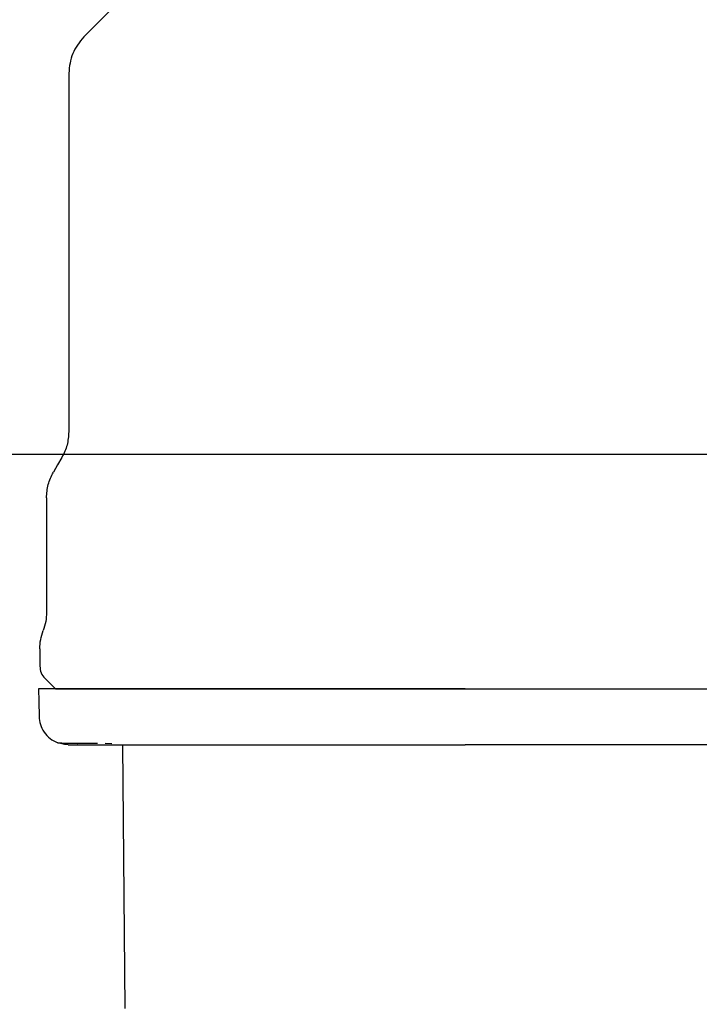
# Model space of a CAD drawing. Units: inches. Extents: x 0.4 to 16.6, y 0.2 to 10.8.
# Drawn here: x 8 to 8, y 5.7 to 5.8 of the extents above; entities that cross this region are included whole.
import ezdxf
from ezdxf.lldxf.tags import DXFTag

# ---------------------------------------------------------------- set-up
doc = ezdxf.new("R2010")
doc.units = ezdxf.units.IN
doc.header["$MEASUREMENT"] = 0
doc.layers.add('CONDENSATE', color=7, linetype='CENTER')
doc.layers.add('WH', color=7, linetype='Continuous')
tags = doc.linetypes.add('CENTER', pattern=[0.39999999999999997, 0.25, -0.05, 0.05, -0.05]).pattern_tags.tags
tags[10:11] = [DXFTag(74, 4), DXFTag(75, 0), DXFTag(340, '0'), DXFTag(46, 1.0), DXFTag(50, 0.0), DXFTag(44, 0.0), DXFTag(45, 0.0)]
tags[8:9] = [DXFTag(74, 4), DXFTag(75, 0), DXFTag(340, '0'), DXFTag(46, 1.0), DXFTag(50, 0.0), DXFTag(44, 0.0), DXFTag(45, 0.0)]
tags[6:7] = [DXFTag(74, 4), DXFTag(75, 0), DXFTag(340, '0'), DXFTag(46, 1.0), DXFTag(50, 0.0), DXFTag(44, 0.0), DXFTag(45, 0.0)]
tags[4:5] = [DXFTag(74, 4), DXFTag(75, 0), DXFTag(340, '0'), DXFTag(46, 1.0), DXFTag(50, 0.0), DXFTag(44, 0.0), DXFTag(45, 0.0)]

msp = doc.modelspace()

# ---------------------------------------------------------------- linework, layer by layer
at = {"layer": 'CONDENSATE'}
msp.add_line((7.865097778723711, 5.76164281655678), (13.12010213220447, 5.76164281655678), dxfattribs=at)
at = {"layer": 'WH', "linetype": 'Continuous', "lineweight": 25}
for p, q in [((7.960963945917976, 5.795309697696638), (7.960963945917976, 5.763618799792595)), ((7.958995408658687, 5.757782941875591), (7.958995408658687, 5.747649213607951)), ((7.958404876813893, 5.744432645432687), (7.958404876813893, 5.742916129618274)), ((7.958866108819036, 5.74180256114898), (7.959782823562402, 5.740885875738607)), ((7.964192276624024, 5.736083213886033), (7.964761571380816, 5.736080133921614)), ((7.965956949571705, 5.712637762063227), (7.965753437256031, 5.735964620589367))]:
    msp.add_line(p, q, dxfattribs=at)
at = {"layer": 'WH', "linetype": 'Continuous', "lineweight": 25, "flags": 128}
for points in [[(7.973457220261271, 5.809678377041762), (7.968404259966833, 5.804625446080318), (7.96229003193225, 5.798511159379747)], [(7.960357339592211, 5.761355025943904), (7.959979647955337, 5.760700870834092), (7.959602014984452, 5.760046715724282)], [(7.958275987636166, 5.740885875738607), (7.958304792636741, 5.739786709769599), (7.958339581568191, 5.73845666380107)]]:
    msp.add_lwpolyline(points, dxfattribs=at)
at = {"layer": 'WH', "linetype": 'Continuous', "lineweight": 25}
for points, knots in [([(7.96229003193225, 5.798511159379747), (7.96190991539304, 5.798043490768338), (7.961149675212384, 5.79710814480743), (7.961025856068355, 5.795909183800504), (7.960963945917976, 5.795309697696638)], [0, 0, 0, 0, 0.4999953289529874, 1, 1, 1, 1]), ([(7.960963945917976, 5.763618799792595), (7.960937320828956, 5.763221549493217), (7.960884070381104, 5.762427044868839), (7.96053291711492, 5.761712366792601), (7.960357339592211, 5.761355025943904)], [0, 0, 0, 0, 0.4999974665821365, 1, 1, 1, 1]), ([(7.958995408658687, 5.757782941875591), (7.959022003309395, 5.758180204907501), (7.959075192293647, 5.758974726233641), (7.959426408118944, 5.759689387314561), (7.959602014984452, 5.760046715724282)], [0, 0, 0, 0, 0.5000029814683076, 1, 1, 1, 1]), ([(7.958995408658687, 5.747649213607951), (7.958983503141976, 5.747382271636238), (7.958958997281475, 5.746832808485704), (7.958788043299641, 5.746309841601461), (7.958700142736291, 5.746040944186817)], [0, 0, 0, 0, 0.4858232466599528, 0.9999999999999999, 0.9999999999999999, 0.9999999999999999, 0.9999999999999999]), ([(7.958404876813893, 5.744432645432687), (7.958417494126332, 5.744707417794193), (7.958442728357765, 5.745256953949045), (7.958614338835344, 5.745779616823947), (7.958700142736291, 5.746040944186817)], [0, 0, 0, 0, 0.5000077958127758, 0.9999999999999999, 0.9999999999999999, 0.9999999999999999, 0.9999999999999999]), ([(7.958404876813893, 5.742916129618274), (7.958426399616403, 5.742707616246622), (7.958469446456956, 5.742290577533457), (7.958733885501696, 5.741965236389789), (7.958866108819036, 5.74180256114898)], [0, 0, 0, 0, 0.4999856489805163, 1, 1, 1, 1]), ([(7.996003263807452, 5.740885875738607), (7.995192710794444, 5.740885875738607), (7.993571604328046, 5.740885875738607), (7.991553650504325, 5.740885875738607), (7.989949881017893, 5.740885875738607), (7.988354467266073, 5.740885875738607), (7.986378450788243, 5.740885875738607), (7.984435635157515, 5.740885875738607), (7.982906759823762, 5.740885875738607), (7.981773893129067, 5.740885875738607), (7.98065575575213, 5.740885875738607), (7.979185846966377, 5.740885875738607), (7.977390692233508, 5.740885875738607), (7.975313682630333, 5.740885875738607), (7.973322601170657, 5.740885875738607), (7.971425773083743, 5.740885875738607), (7.969630812815454, 5.740885875738607), (7.967382438636933, 5.740885875738607), (7.965365253167225, 5.740885875738607), (7.963828533833313, 5.740885875738607), (7.963018635995548, 5.740885875738607), (7.962445642835438, 5.740885875738607), (7.961907316648676, 5.740885875738607), (7.960900245990244, 5.740885875738607), (7.960072192756879, 5.740885875738607), (7.959434251577312, 5.740885875738607), (7.959059952129661, 5.740885875738607), (7.958687841839848, 5.740885875738607), (7.958444110102056, 5.740885875738607), (7.958328943508421, 5.740885875738607), (7.958281506441397, 5.740885875738607), (7.958280348743634, 5.740885875738607), (7.958279859591437, 5.740885875738607)], [0, 0, 0, 0, 0.04103488728954922, 0.08206979687373879, 0.1025794329193442, 0.1230891513537993, 0.1641246775716934, 0.2051602315618839, 0.2256700137175153, 0.24617951382298, 0.2666891778946271, 0.287198899941189, 0.3282346870823775, 0.3692693190250069, 0.4103050110538037, 0.4513402612427431, 0.4923753236815277, 0.5334107557184053, 0.6156103928837161, 0.6566459285628736, 0.6771556308171587, 0.6976652735525827, 0.718175137559445, 0.7386844286609603, 0.8208843969873755, 0.8413939364409894, 0.8619036113179865, 0.9029391478453129, 0.9439743448864834, 0.9644841166685401, 0.9849937756420676, 1, 1, 1, 1]), ([(7.959782823562402, 5.740885875738607), (7.959900330310153, 5.740885875738607), (7.960142382840978, 5.740885875738607), (7.962157487019849, 5.740885875738607), (7.965499155734378, 5.740885875738607), (7.970210165315172, 5.740885875738607), (7.976000974014298, 5.740885875738607), (7.982492635196046, 5.740885875738607), (7.98924316864313, 5.740885875738607), (7.993793955772383, 5.740885875738607), (7.996003263807452, 5.740885875738607)], [0, 0, 0, 0, 0.1165148818202463, 0.2400093829792423, 0.3686377160548907, 0.499995240561605, 0.6313522449584517, 0.7599803446309595, 0.8834756849485069, 0.9999999999999999, 0.9999999999999999, 0.9999999999999999, 0.9999999999999999]), ([(7.996003263807452, 5.740885875738607), (7.99681388254624, 5.740885875738607), (7.998029643134814, 5.740885875738607), (7.999645173382786, 5.740885875738607), (8.000852840758357, 5.740885875738607), (8.002055480897383, 5.740885875738607), (8.003650880278851, 5.740885875738607), (8.005626904270018, 5.740885875738607), (8.007569731351708, 5.740885875738607), (8.009098637236969, 5.740885875738607), (8.010231519740556, 5.740885875738607), (8.011349669562255, 5.740885875738607), (8.012819615958175, 5.740885875738607), (8.014614788046394, 5.740885875738607), (8.016691842495286, 5.740885875738607), (8.018682995624811, 5.740885875738607), (8.020579850136752, 5.740885875738607), (8.022075663803095, 5.740885875738607), (8.02321694447158, 5.740885875738607), (8.024044636894619, 5.740885875738607), (8.025109784312715, 5.740885875738607), (8.026366510732604, 5.740885875738607), (8.02774855186791, 5.740885875738607), (8.028998901836054, 5.740885875738607), (8.030484123422797, 5.740885875738607), (8.03168675515316, 5.740885875738607), (8.03247605200771, 5.740885875738607), (8.03285086017841, 5.740885875738607), (8.033093436537827, 5.740885875738607), (8.033366169177722, 5.740885875738607), (8.033607492790868, 5.740885875738607), (8.033723218367705, 5.740885875738607), (8.03372607319183, 5.740885875738607), (8.033726844021436, 5.740885875738607)], [0, 0, 0, 0, 0.04103407338643614, 0.06154263012291257, 0.08205153336404959, 0.1025601607101869, 0.1230688686371205, 0.1641022868019149, 0.2051356480085331, 0.2256452573241578, 0.2461536319076863, 0.2666621520222725, 0.2871716098728905, 0.3282050182960431, 0.3692381119420825, 0.4102720994752452, 0.4513056980839754, 0.492339019018898, 0.5128474781562338, 0.5333562033023718, 0.5538654149346378, 0.5948990167356302, 0.6359324598157755, 0.6769658276385875, 0.7179995335994286, 0.80019569632354, 0.8412289866311545, 0.8617379285806624, 0.8822465466044339, 0.9027553709195243, 0.9437889585010151, 0.9848224853258729, 0.9999999999999999, 0.9999999999999999, 0.9999999999999999, 0.9999999999999999]), ([(7.958339581568191, 5.73845666380107), (7.958364705003398, 5.738221338465721), (7.958416814589075, 5.737733240177302), (7.958760770182613, 5.737053976185956), (7.959286150227165, 5.736471842412185), (7.959754170568365, 5.736244974984864), (7.959986277212089, 5.736132463983759)], [0, 0, 0, 0, 0.2342380488716648, 0.4858431012814646, 0.7450127235856949, 0.9999999999999999, 0.9999999999999999, 0.9999999999999999, 0.9999999999999999]), ([(7.960919418432361, 5.73596464992236), (7.960764618223359, 5.735970443109463), (7.960445780056826, 5.73598237519383), (7.960142375027602, 5.73608147728692), (7.959986277212089, 5.736132463983759)], [0, 0, 0, 0, 0.485513421076979, 1, 1, 1, 1]), ([(7.959986277212089, 5.736132463983759), (7.960067384233758, 5.736125120540089), (7.960185893348045, 5.736114390704532), (7.961189463649126, 5.736105542271747), (7.961506195653861, 5.736102749660354)], [0, 0, 0, 0, 0.684394800847863, 0.9999999999999999, 0.9999999999999999, 0.9999999999999999, 0.9999999999999999]), ([(7.960897770682438, 5.735964620589367), (7.961388109204134, 5.735964620588186), (7.961878450575457, 5.735964620587006), (7.961714161828703, 5.735964620589367), (7.961714262564312, 5.735964620589367), (7.961714335724192, 5.735964620589367), (7.961714889911302, 5.735964620589367), (7.961717248429118, 5.735964620589367), (7.961724698322965, 5.735964620589367), (7.961767026889635, 5.735964620589367), (7.961885009173328, 5.735964620589366), (7.962203973786774, 5.735964620589367), (7.96283791985207, 5.735964620589366), (7.963943320784685, 5.735964620589367), (7.965014262401916, 5.735964620589367), (7.965601023016732, 5.735964620589367)], [0, 0, 0, 0, 0.4122931901005, 0.4122955861628259, 0.4123027298404779, 0.4123162898974407, 0.4124228907375471, 0.4126364828915379, 0.4143453026713173, 0.4177631521354251, 0.4450885424188252, 0.4996836038171286, 0.6310808213256459, 0.7978720402553048, 1, 1, 1, 1]), ([(7.961506195653861, 5.736102749660354), (7.961797435250544, 5.736098919009039), (7.962228588952161, 5.736093248078596), (7.963190992683582, 5.736088462738637), (7.96350330324977, 5.736086909843337)], [0, 0, 0, 0, 0.6754890323152193, 1, 1, 1, 1]), ([(7.965601023016732, 5.735964620589367), (7.966031642401928, 5.735964620589367), (7.966891742832704, 5.735964620589367), (7.968370396051026, 5.735964620589367), (7.969626344713267, 5.735964620589367), (7.970579636444775, 5.735964620589367), (7.970979868816822, 5.735964620589367), (7.971179923902127, 5.735964620589367)], [0, 0, 0, 0, 0.2715525300867628, 0.5423872127804472, 0.8138720535744398, 0.9069644416578909, 1, 1, 1, 1]), ([(7.971179923902127, 5.735964620589367), (7.971448466763039, 5.735964620589367), (7.972124886600858, 5.735964620589367), (7.973624711501212, 5.735964620589367), (7.975742185380775, 5.735964620589367), (7.977547408178325, 5.735964620589367), (7.978450517244946, 5.735964620589367)], [0, 0, 0, 0, 0.1228346603190083, 0.3094023826559401, 0.6545108058374701, 1, 1, 1, 1]), ([(7.978450517244946, 5.735964620589367), (7.978922139929879, 5.735964620589367), (7.979864747142354, 5.735964620589367), (7.981729406171709, 5.735964620589367), (7.984065287087896, 5.735964620589367), (7.987148711941147, 5.735964620589367), (7.990341079483117, 5.735964620589367), (7.993388337004466, 5.735964620589367), (7.995206333363106, 5.735964620589367), (7.996003263807452, 5.735964620589367)], [0, 0, 0, 0, 0.08821889728387713, 0.1763184246915885, 0.3382260132808091, 0.5000314212689635, 0.7032509239621157, 0.8699181261271872, 1, 1, 1, 1]), ([(8.013556069035948, 5.735964620589367), (8.013084599319177, 5.735964620589367), (8.012141985003314, 5.735964620589367), (8.010277655974058, 5.735964620589367), (8.007941601951027, 5.735964620589367), (8.00485849390338, 5.735964620589367), (8.001665925274946, 5.735964620589367), (7.998618669399945, 5.735964620589367), (7.996800351816301, 5.735964620589367), (7.996003263807452, 5.735964620589367)], [0, 0, 0, 0, 0.08818932462258512, 0.1763178353526263, 0.3381702457924317, 0.5000297483019581, 0.7031998757110793, 0.8698930141668327, 1, 1, 1, 1]), ([(8.020826603712779, 5.735964620589367), (8.020572355730868, 5.735964620589367), (8.019868590950363, 5.735964620589367), (8.01835327583442, 5.735964620589367), (8.016215873538805, 5.735964620589367), (8.01444321718233, 5.735964620589367), (8.013556069035948, 5.735964620589367)], [0, 0, 0, 0, 0.1163478735199348, 0.3220538273481378, 0.6607133197488905, 1, 1, 1, 1])]:
    msp.add_open_spline(points, degree=3, knots=knots, dxfattribs=at)

doc.saveas('drawing.dxf')
